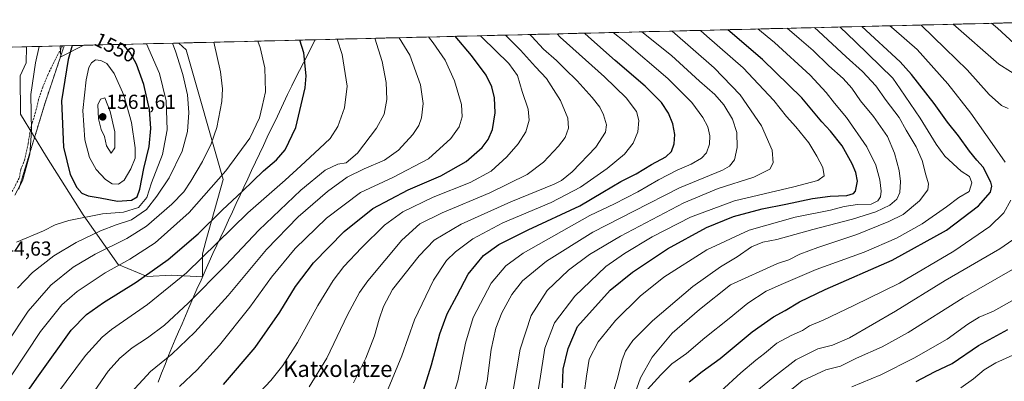
# Model space of a CAD drawing. Units: metres. Extents: x 665106 to 668567, y 4744293 to 4746689.
# Drawn here: x 665564 to 666050, y 4746452 to 4746631 of the extents above; entities that cross this region are included whole.
import ezdxf
from ezdxf.enums import TextEntityAlignment as Align

# ---------------------------------------------------------------- set-up
doc = ezdxf.new("R2010")
doc.units = ezdxf.units.M
doc.header["$MEASUREMENT"] = 0
doc.linetypes.add('TRAZOS2', pattern=[0.375, 0.25, -0.125])
doc.linetypes.add('TRAZOSX2', pattern=[1.5, 1, -0.5])
for name, color, linetype, lineweight in [('Carátula', 7, 'Continuous', 5), ('Curva de nivel maestra', 36, 'Continuous', 30), ('Curva de nivel normal', 36, 'Continuous', 0), ('Municipio', 9, 'Continuous', 13), ('Municipio CxS', 142, 'Continuous', 0), ('Pastizal CxS', 92, 'Continuous', 0), ('Punto de cota en terreno', 7, 'Continuous', 0), ('Roquedo CxS', 135, 'Continuous', 0), ('Rótulo de curva de nivel directora', 19, 'Continuous', 0), ('Rótulo de punto de cota en terreno', 19, 'Continuous', 0), ('Senda', 19, 'TRAZOSX2', 0), ('Texto cartográfico', 19, 'Continuous', 0), ('Vía pecuaria eje', 92, 'TRAZOS2', 0)]:
    doc.layers.add(name, color=color, linetype=linetype, lineweight=lineweight)
doc.styles.add('Arial', font='txt', dxfattribs={"height": 0.2})

# ---------------------------------------------------------------- blocks, each defined once
blk = doc.blocks.new('*U151')
at = {"layer": 'Pastizal CxS', "color": 92, "linetype": 'Continuous', "lineweight": 0}
blk.add_polyline3d([(665446.53, 4746614.7, 1499.66), (665567.44, 4746617.63, 1544.07), (665567.25, 4746609.73, 1544.63), (665564.24, 4746603.3, 1543.91), (665564.48, 4746584.39, 1544.2), (665577.17, 4746563.24, 1547.45), (665595.41, 4746534.69, 1543.43), (665612.59, 4746510.1, 1528.29), (665626.87, 4746504.29, 1522.92), (665639.03, 4746504.82, 1519.91), (665654.35, 4746504.11, 1515.03), (665654.35, 4746504.11, 1515.03), (665654.33, 4746515.46, 1518.79), (665655.95, 4746521.73, 1520.47), (665664.41, 4746552.14, 1527.78), (665646.17, 4746616.11, 1538), (665642.53, 4746619.46, 1538.63), (666117.12, 4746630.97, 1384.88)], dxfattribs=at)
blk.add_polyline3d([(665584.32, 4746612.71, 1549.78), (665584.05, 4746618.04, 1549.33), (665595.62, 4746618.32, 1553.03), (665584.32, 4746612.71, 1549.78)], close=True, dxfattribs=at)
blk = doc.blocks.new('*U165')
at = {"layer": 'Pastizal CxS', "color": 92, "linetype": 'Continuous', "lineweight": 0}
for points in [[(665567.44, 4746617.63, 1544.07), (665567.25, 4746609.73, 1544.63), (665564.24, 4746603.3, 1543.91), (665564.48, 4746584.39, 1544.2), (665577.17, 4746563.24, 1547.45), (665595.41, 4746534.69, 1543.43), (665612.59, 4746510.1, 1528.29), (665626.87, 4746504.29, 1522.92), (665639.03, 4746504.82, 1519.91), (665654.35, 4746504.11, 1515.03), (665654.35, 4746504.11, 1515.03), (665654.33, 4746515.46, 1518.79), (665655.95, 4746521.73, 1520.47), (665664.41, 4746552.14, 1527.78), (665646.17, 4746616.11, 1538), (665642.53, 4746619.46, 1538.63)], [(665584.05, 4746618.04, 1549.33), (665584.32, 4746612.71, 1549.78), (665595.62, 4746618.32, 1553.03)]]:
    blk.add_polyline3d(points, dxfattribs=at)
blk = doc.blocks.new('*U177')
at = {"layer": 'Roquedo CxS', "color": 135, "linetype": 'Continuous', "lineweight": 0}
for points in [[(665567.44, 4746617.63, 1544.07), (665567.25, 4746609.73, 1544.63), (665564.24, 4746603.3, 1543.91), (665564.48, 4746584.39, 1544.2), (665577.17, 4746563.24, 1547.45), (665595.41, 4746534.69, 1543.43), (665612.59, 4746510.1, 1528.29), (665626.87, 4746504.29, 1522.92), (665639.03, 4746504.82, 1519.91), (665654.35, 4746504.11, 1515.03), (665654.35, 4746504.11, 1515.03), (665654.33, 4746515.46, 1518.79), (665655.95, 4746521.73, 1520.47), (665664.41, 4746552.14, 1527.78), (665646.17, 4746616.11, 1538), (665642.53, 4746619.46, 1538.63)], [(665584.05, 4746618.04, 1549.33), (665584.32, 4746612.71, 1549.78), (665595.62, 4746618.32, 1553.03)]]:
    blk.add_polyline3d(points, dxfattribs=at)
blk = doc.blocks.new('*U183')
at = {"layer": 'Curva de nivel normal', "color": 36, "linetype": 'Continuous', "lineweight": 0}
blk.add_polyline3d([(665791.77, 4746439.29, 1465), (665794.81, 4746452.62, 1465), (665796.87, 4746468.24, 1465), (665799.06, 4746478.77, 1465), (665802.07, 4746486.33, 1465), (665806.98, 4746495.3, 1465), (665812.27, 4746502.1, 1465), (665824.16, 4746511.77, 1465), (665847.02, 4746526.08, 1465), (665867.2, 4746536.46, 1465), (665889.73, 4746547.98, 1465), (665911.05, 4746556.76, 1465), (665914.52, 4746558.65, 1465), (665916.98, 4746561.83, 1465), (665918.25, 4746567.92, 1465), (665918.08, 4746575.29, 1465), (665915.9, 4746581.95, 1465), (665911.64, 4746589.01, 1465), (665907.2, 4746594.09, 1465), (665899.72, 4746600.67, 1465), (665885.84, 4746613.24, 1465), (665871.96, 4746624.28, 1465), (665871.13, 4746625, 1465)], dxfattribs=at)
blk = doc.blocks.new('*U185')
at = {"layer": 'Curva de nivel normal', "color": 36, "linetype": 'Continuous', "lineweight": 0}
for points in [[(665909.98, 4746447.43, 1420), (665920.11, 4746456.62, 1420), (665927.45, 4746462.95, 1420), (665931.82, 4746466.26, 1420), (665937.9, 4746471.24, 1420), (665944.86, 4746475.11, 1420), (665950.56, 4746477.55, 1420), (665953.9, 4746479.81, 1420), (665960.71, 4746482.67, 1420), (665975.84, 4746489.95, 1420), (665998.48, 4746500.93, 1420), (666025.17, 4746516.7, 1420), (666043.06, 4746528.96, 1420), (666049.96, 4746535.7, 1420), (666053.32, 4746541.95, 1420)], [(666050.63, 4746560.67, 1420), (666044.24, 4746569.84, 1420), (666033.7, 4746584.76, 1420), (666022.23, 4746599.25, 1420), (666007.06, 4746616.28, 1420), (665995.68, 4746626.26, 1420), (665993.6, 4746627.97, 1420)]]:
    blk.add_polyline3d(points, dxfattribs=at)
blk = doc.blocks.new('*U187')
at = {"layer": 'Curva de nivel normal', "color": 36, "linetype": 'Continuous', "lineweight": 0}
blk.add_polyline3d([(665855.68, 4746442.51, 1440), (665859.07, 4746453.42, 1440), (665861.42, 4746463.14, 1440), (665863.18, 4746467.36, 1440), (665866.72, 4746472.56, 1440), (665876.4, 4746482.27, 1440), (665896.36, 4746499.29, 1440), (665910.08, 4746508.95, 1440), (665918.29, 4746513.95, 1440), (665925.26, 4746518.93, 1440), (665930.88, 4746521.14, 1440), (665937.91, 4746522.43, 1440), (665955.6, 4746527.41, 1440), (665975.27, 4746532.45, 1440), (665986.77, 4746536.09, 1440), (665993.6, 4746539.48, 1440), (665997.02, 4746542.37, 1440), (665998.56, 4746545.7, 1440), (665998.94, 4746551.07, 1440), (665998.2, 4746556.59, 1440), (665995.9, 4746565.11, 1440), (665992.4, 4746573.28, 1440), (665985.63, 4746583.14, 1440), (665979.23, 4746590.98, 1440), (665974.95, 4746597.2, 1440), (665970.58, 4746601.94, 1440), (665963.47, 4746608.12, 1440), (665955.79, 4746615.79, 1440), (665948.85, 4746621.7, 1440), (665942.9939, 4746626.7447, 1440)], dxfattribs=at)
blk = doc.blocks.new('*U197')
at = {"layer": 'Curva de nivel normal', "color": 36, "linetype": 'Continuous', "lineweight": 0}
for points in [[(665974.94, 4746449.8, 1405), (665989.26, 4746455.72, 1405), (666005.56, 4746463.92, 1405), (666021.88, 4746473.36, 1405), (666032.07, 4746480.75, 1405), (666037.7, 4746484.18, 1405), (666044.84, 4746487.13, 1405), (666055.42, 4746493.1, 1405)], [(666055.08, 4746619.28, 1405), (666046.75, 4746626.82, 1405), (666043.76, 4746629.19, 1405)]]:
    blk.add_polyline3d(points, dxfattribs=at)
blk = doc.blocks.new('*U199')
at = {"layer": 'Curva de nivel normal', "color": 36, "linetype": 'Continuous', "lineweight": 0}
blk.add_polyline3d([(665867.82, 4746446.74, 1435), (665870.55, 4746454.26, 1435), (665876.32, 4746464.45, 1435), (665886.11, 4746476.29, 1435), (665899.69, 4746487.97, 1435), (665914.98, 4746500.09, 1435), (665938.17, 4746510.6, 1435), (665943.78, 4746512.46, 1435), (665949.14, 4746515.18, 1435), (665958.09, 4746518.57, 1435), (665977.42, 4746524.93, 1435), (665993.14, 4746531.34, 1435), (666000.27, 4746534.78, 1435), (666008.21, 4746541.57, 1435), (666012.32, 4746547.03, 1435), (666012.71, 4746549.97, 1435), (666011.34, 4746554.4, 1435), (666009.53, 4746561.53, 1435), (666006.66, 4746568.29, 1435), (666001.74, 4746576.41, 1435), (665998.24, 4746582.62, 1435), (665991.84, 4746591.05, 1435), (665986.74, 4746598.3, 1435), (665980.22, 4746605.34, 1435), (665972.07, 4746612.59, 1435), (665958.4, 4746625.37, 1435), (665956.43, 4746627.07, 1435)], dxfattribs=at)
blk = doc.blocks.new('*U201')
at = {"layer": 'Curva de nivel normal', "color": 36, "linetype": 'Continuous', "lineweight": 0}
blk.add_polyline3d([(666028.75, 4746449.26, 1395), (666034.96, 4746453.73, 1395), (666040.2, 4746458.24, 1395), (666045.94, 4746461.62, 1395), (666054.36, 4746465.41, 1395)], dxfattribs=at)
blk = doc.blocks.new('*U202')
at = {"layer": 'Curva de nivel normal', "color": 36, "linetype": 'Continuous', "lineweight": 0}
for points in [[(665926.94, 4746446.97, 1415), (665936.27, 4746454.58, 1415), (665947.2, 4746463.16, 1415), (665958.09, 4746468.5, 1415), (665965.4, 4746470.32, 1415), (665973.75, 4746474.02, 1415), (665996.36, 4746487.1, 1415), (666021.03, 4746502.28, 1415), (666047.96, 4746517.82, 1415), (666060.34, 4746526.4, 1415)], [(666051.99, 4746587.12, 1415), (666048.81, 4746588.63, 1415), (666042.72, 4746594.06, 1415), (666031.77, 4746606.18, 1415), (666020.98, 4746616.75, 1415), (666009.07, 4746628.35, 1415)]]:
    blk.add_polyline3d(points, dxfattribs=at)
blk = doc.blocks.new('*U214')
at = {"layer": 'Curva de nivel normal', "color": 36, "linetype": 'Continuous', "lineweight": 0}
blk.add_polyline3d([(665842.72, 4746446.41, 1445), (665843.9, 4746455.03, 1445), (665845.25, 4746463.41, 1445), (665849.68, 4746472, 1445), (665858.24, 4746482.46, 1445), (665870.29, 4746494.45, 1445), (665882.11, 4746503.95, 1445), (665903.26, 4746517.4, 1445), (665924.14, 4746527.15, 1445), (665946.84, 4746533.52, 1445), (665964.27, 4746536.96, 1445), (665971.06, 4746538.74, 1445), (665977.71, 4746539.68, 1445), (665984.47, 4746539.85, 1445), (665987.78, 4746541.54, 1445), (665988.95, 4746543.5, 1445), (665989.33, 4746546.39, 1445), (665988.76, 4746551.93, 1445), (665986.79, 4746559.18, 1445), (665982.28, 4746568.29, 1445), (665972.22, 4746582.74, 1445), (665966.39, 4746589.76, 1445), (665962.26, 4746595.11, 1445), (665954.28, 4746603.63, 1445), (665936.76, 4746619.78, 1445), (665928.45761, 4746626.39208, 1445)], dxfattribs=at)
blk = doc.blocks.new('*U217')
at = {"layer": 'Curva de nivel normal', "color": 36, "linetype": 'Continuous', "lineweight": 0}
for points in [[(666024.94, 4746628.73, 1410), (666047.39, 4746608.99, 1410), (666064.76, 4746598.14, 1410)], [(666054.27, 4746507.71, 1410), (666029.8, 4746493.66, 1410), (666002.7, 4746476.59, 1410), (665989.86, 4746469.45, 1410), (665977.2, 4746463.95, 1410), (665969.34, 4746460, 1410), (665962.04, 4746458.13, 1410), (665950.35, 4746452.75, 1410), (665939.86, 4746444.25, 1410)]]:
    blk.add_polyline3d(points, dxfattribs=at)
blk = doc.blocks.new('*U223')
at = {"layer": 'Curva de nivel normal', "color": 36, "linetype": 'Continuous', "lineweight": 0}
blk.add_polyline3d([(665807.52, 4746446.96, 1460), (665811.12, 4746468.35, 1460), (665816.6, 4746484.95, 1460), (665824.5, 4746497.32, 1460), (665835.04, 4746507.36, 1460), (665845.27, 4746515.13, 1460), (665860.6, 4746524.18, 1460), (665891.85, 4746540.52, 1460), (665908.92, 4746547.6, 1460), (665926.5, 4746553.18, 1460), (665934.35, 4746557.28, 1460), (665936.06, 4746560.29, 1460), (665935.52, 4746566.62, 1460), (665930.29, 4746578.62, 1460), (665919.81, 4746593.96, 1460), (665906.85, 4746607.24, 1460), (665886.17, 4746625.37, 1460)], dxfattribs=at)
blk = doc.blocks.new('*U228')
at = {"layer": 'Curva de nivel normal', "color": 36, "linetype": 'Continuous', "lineweight": 0}
blk.add_polyline3d([(665874, 4746448.4, 1430), (665880.49, 4746455.68, 1430), (665885.94, 4746461.2, 1430), (665893.27, 4746466.28, 1430), (665902.27, 4746473.9, 1430), (665914.27, 4746483.47, 1430), (665923.6, 4746491.13, 1430), (665932.65, 4746496.94, 1430), (665941.11, 4746500.74, 1430), (665957.31, 4746507.61, 1430), (665980.94, 4746516.18, 1430), (665996.94, 4746523.07, 1430), (666009.6, 4746530.26, 1430), (666021.6, 4746538.62, 1430), (666027.68, 4746543.21, 1430), (666032.76, 4746546.13, 1430), (666034.17, 4746550.45, 1430), (666032.92, 4746553.62, 1430), (666028.83, 4746556.22, 1430), (666020.86, 4746563.62, 1430), (666016.53, 4746569.55, 1430), (666008.62, 4746582.31, 1430), (665998.76, 4746596.78, 1430), (665995.19, 4746602.18, 1430), (665976.74, 4746620.07, 1430), (665968.89, 4746627.37, 1430)], dxfattribs=at)
blk = doc.blocks.new('*U235')
at = {"layer": 'Curva de nivel normal', "color": 36, "linetype": 'Continuous', "lineweight": 0}
blk.add_polyline3d([(665817.68, 4746435.02, 1455), (665820.88, 4746452.96, 1455), (665823.35, 4746468.89, 1455), (665828.05, 4746481.43, 1455), (665838.05, 4746494.57, 1455), (665853.48, 4746509.1, 1455), (665862.7, 4746515.52, 1455), (665876.31, 4746523.82, 1455), (665895.18, 4746533.46, 1455), (665916.96, 4746541.64, 1455), (665946.3, 4746548.53, 1455), (665958.15, 4746551.6, 1455), (665961.2, 4746553.95, 1455), (665960.6, 4746557.95, 1455), (665957.51, 4746563.62, 1455), (665953.69, 4746570.18, 1455), (665947.28, 4746578.09, 1455), (665942.59, 4746583.27, 1455), (665936.44, 4746591.13, 1455), (665921.18, 4746607.19, 1455), (665903.25, 4746622.88, 1455), (665900.2, 4746625.71, 1455)], dxfattribs=at)
blk = doc.blocks.new('*U263')
at = {"layer": 'Curva de nivel maestra', "color": 36, "linetype": 'Continuous', "lineweight": 30}
blk.add_polyline3d([(666006.67, 4746452.47, 1400), (666015.75, 4746457.11, 1400), (666024.44, 4746461.22, 1400), (666037.44, 4746470.17, 1400), (666051.93, 4746477.99, 1400)], dxfattribs=at)
blk = doc.blocks.new('*U264')
at = {"layer": 'Curva de nivel maestra', "color": 36, "linetype": 'Continuous', "lineweight": 30}
blk.add_polyline3d([(665894.49, 4746452.21, 1425), (665900.94, 4746457.29, 1425), (665909.79, 4746463.79, 1425), (665925.66, 4746476.89, 1425), (665936.27, 4746484.37, 1425), (665941.94, 4746487.4, 1425), (665949.06, 4746491.77, 1425), (665961.78, 4746497.88, 1425), (665994.73, 4746512.32, 1425), (666021.6, 4746527.02, 1425), (666037.39, 4746539.06, 1425), (666043.29, 4746545.87, 1425), (666044, 4746548.85, 1425), (666043.52, 4746550.74, 1425), (666039.74, 4746558.22, 1425), (666036.63, 4746561.6, 1425), (666032.92, 4746566.05, 1425), (666027.61, 4746573.58, 1425), (666022.12, 4746580.47, 1425), (666015.57, 4746589.57, 1425), (666004.25, 4746603.93, 1425), (665998.66, 4746610.18, 1425), (665979.87, 4746627.64, 1425)], dxfattribs=at)
blk = doc.blocks.new('*U267')
at = {"layer": 'Curva de nivel maestra', "color": 36, "linetype": 'Continuous', "lineweight": 30}
blk.add_polyline3d([(665832, 4746449.35, 1450), (665832.33, 4746458.56, 1450), (665834.84, 4746468.7, 1450), (665839.5, 4746479.62, 1450), (665855.61, 4746497.41, 1450), (665866.65, 4746506.32, 1450), (665883.87, 4746517.84, 1450), (665903.04, 4746528.39, 1450), (665916.47, 4746533.88, 1450), (665930.6, 4746537.61, 1450), (665942.28, 4746539.92, 1450), (665955.45, 4746542.79, 1450), (665964.24, 4746543.94, 1450), (665972.36, 4746544.12, 1450), (665975.75, 4746545.21, 1450), (665976.71, 4746546.31, 1450), (665977.61, 4746551.29, 1450), (665976.83, 4746555.63, 1450), (665975.08, 4746559.82, 1450), (665972.52, 4746564.21, 1450), (665970.07, 4746568.69, 1450), (665964.27, 4746575.88, 1450), (665960.11, 4746580.54, 1450), (665950.12, 4746592.34, 1450), (665930.7, 4746611.4, 1450), (665913.61, 4746626.03, 1450)], dxfattribs=at)
blk = doc.blocks.new('5PATER')
at = {"layer": 'Carátula', "linetype": 'Continuous', "lineweight": 5}
h = blk.add_hatch(color=250, dxfattribs=at)
edge = h.paths.add_edge_path()
edge.add_ellipse((0, 0.01), major_axis=(-1.33, -1.34), ratio=0.999422, start_angle=0, end_angle=360)

msp = doc.modelspace()

# ---------------------------------------------------------------- linework, layer by layer
at = {"layer": 'Curva de nivel maestra', "color": 36, "linetype": 'Continuous', "lineweight": 30}
for points in [[(665763.39, 4746448.03, 1475), (665767.39, 4746460.65, 1475), (665771.48, 4746475.96, 1475), (665775.14, 4746485.72, 1475), (665779.88, 4746494.69, 1475), (665785.48, 4746505.36, 1475), (665792.95, 4746514.51, 1475), (665800.54, 4746519.95, 1475), (665815, 4746527.23, 1475), (665840.6, 4746539.04, 1475), (665851.95, 4746545.84, 1475), (665860.82, 4746551.13, 1475), (665868.38, 4746554.95, 1475), (665875.99, 4746559.45, 1475), (665883.05, 4746563.29, 1475), (665885.88, 4746565.95, 1475), (665887.12, 4746569.71, 1475), (665887.54, 4746574.31, 1475), (665886.55, 4746579.59, 1475), (665884.42, 4746584.81, 1475), (665880.92, 4746590.06, 1475), (665872.87, 4746598.17, 1475), (665858.09, 4746610.78, 1475), (665844.88, 4746622.54, 1475), (665842.9, 4746624.32, 1475)], [(665553.33, 4746423.56, 1525), (665564.71, 4746443, 1525), (665573.27, 4746455.2, 1525), (665589.36, 4746477.66, 1525), (665596.95, 4746485.41, 1525), (665605.37, 4746491.45, 1525), (665621.55, 4746501.48, 1525), (665637.33, 4746512.54, 1525), (665652.08, 4746525.35, 1525), (665663.97, 4746536.95, 1525), (665674.08, 4746546.29, 1525), (665684.34, 4746556.37, 1525), (665690.86, 4746561.86, 1525), (665695.1, 4746566.68, 1525), (665700.29, 4746577.78, 1525), (665705.04, 4746597.27, 1525), (665705.48, 4746603.25, 1525), (665704.22, 4746614.67, 1525), (665702.35, 4746620.91, 1525)], [(665589.92, 4746618.18, 1550), (665587.88, 4746611.34, 1550), (665584.61, 4746590.96, 1550), (665585.68, 4746568.06, 1550), (665588.98, 4746554.63, 1550), (665592.14, 4746548.2, 1550), (665594.77, 4746545.35, 1550), (665597.82, 4746544.06, 1550), (665603.67, 4746543.08, 1550), (665612.25, 4746541.48, 1550), (665619.16, 4746541.84, 1550), (665622.09, 4746543.61, 1550), (665623.39, 4746547.25, 1550), (665625.37, 4746557.47, 1550), (665627.98, 4746568.35, 1550), (665628.82, 4746577.3, 1550), (665628.05, 4746586.58, 1550), (665625.24, 4746598.98, 1550), (665621.64, 4746608.97, 1550), (665618.58, 4746614.8, 1550), (665615.17, 4746618.66, 1550), (665614.96, 4746618.79, 1550)], [(665664.6, 4746450.96, 1500), (665680.23, 4746469.2, 1500), (665692.39, 4746486.62, 1500), (665700.21, 4746499.29, 1500), (665709.15, 4746510.96, 1500), (665724.29, 4746526.37, 1500), (665738.45, 4746537.8, 1500), (665755.85, 4746547, 1500), (665771.9, 4746553.84, 1500), (665784.46, 4746561, 1500), (665792.29, 4746567.88, 1500), (665795.38, 4746571.83, 1500), (665797.38, 4746576.71, 1500), (665798.73, 4746585.08, 1500), (665798.44, 4746592.45, 1500), (665797.13, 4746597.81, 1500), (665794.3, 4746603.64, 1500), (665787.08, 4746613.37, 1500), (665779.07, 4746622.77, 1500)]]:
    msp.add_polyline3d(points, dxfattribs=at)
at = {"layer": 'Curva de nivel normal', "color": 36, "linetype": 'Continuous', "lineweight": 0}
for points in [[(665728.82, 4746451.79, 1485), (665734.97, 4746463.95, 1485), (665739.2, 4746475.02, 1485), (665741.44, 4746483.21, 1485), (665743.69, 4746489.46, 1485), (665748.1, 4746497.73, 1485), (665761.18, 4746514.44, 1485), (665768.66, 4746522.09, 1485), (665781.93, 4746530.12, 1485), (665806.56, 4746541.1, 1485), (665827.83, 4746549.79, 1485), (665831.47, 4746551.56, 1485), (665836.75, 4746555.83, 1485), (665848.4, 4746568.04, 1485), (665853.25, 4746575.4, 1485), (665853.66, 4746579.01, 1485), (665852.27, 4746584.05, 1485), (665850.47, 4746587.78, 1485), (665846.68, 4746592.62, 1485), (665839.2, 4746600.85, 1485), (665833.2, 4746606.64, 1485), (665829.1, 4746610.78, 1485), (665822.68, 4746616.5, 1485), (665816.8, 4746622.72, 1485), (665815.9, 4746623.66, 1485)], [(665745.95, 4746448.76, 1480), (665752.62, 4746465.13, 1480), (665758.89, 4746482.8, 1480), (665768.35, 4746502.37, 1480), (665774.73, 4746512.05, 1480), (665779.11, 4746516.38, 1480), (665787.78, 4746522.81, 1480), (665802.51, 4746530.68, 1480), (665826.36, 4746540.67, 1480), (665840.97, 4746548.36, 1480), (665854.1, 4746557.49, 1480), (665862.6, 4746564.68, 1480), (665866.96, 4746569.97, 1480), (665869.13, 4746575.65, 1480), (665869.73, 4746581.18, 1480), (665868.48, 4746585.64, 1480), (665863.45, 4746592.36, 1480), (665852.69, 4746602.71, 1480), (665830.93, 4746622.28, 1480), (665829.33, 4746623.99, 1480)], [(665775.27, 4746436.4, 1470), (665780.38, 4746452.65, 1470), (665784.11, 4746471.29, 1470), (665787.98, 4746483.95, 1470), (665796.78, 4746500.95, 1470), (665804, 4746509.57, 1470), (665812.62, 4746515.75, 1470), (665827.66, 4746524.24, 1470), (665845.52, 4746534.31, 1470), (665857.68, 4746540.14, 1470), (665869.26, 4746546.06, 1470), (665879.35, 4746551.98, 1470), (665888.69, 4746556.73, 1470), (665895.62, 4746559.72, 1470), (665900.69, 4746562.55, 1470), (665903.18, 4746565.29, 1470), (665904.54, 4746569.49, 1470), (665904.74, 4746573.73, 1470), (665903.75, 4746578.16, 1470), (665901.29, 4746582.78, 1470), (665895.8, 4746590.05, 1470), (665884.06, 4746601.92, 1470), (665862.41, 4746620.43, 1470), (665857.08, 4746624.66, 1470)], [(665546.64, 4746454.82, 1535), (665568.21, 4746487.09, 1535), (665579.4, 4746499.98, 1535), (665590.48, 4746508.86, 1535), (665601.27, 4746515.3, 1535), (665616.88, 4746522.93, 1535), (665626.7, 4746529.12, 1535), (665639.15, 4746539.99, 1535), (665645, 4746546.07, 1535), (665648.48, 4746551.35, 1535), (665654.22, 4746561.03, 1535), (665658.57, 4746569.7, 1535), (665661.4, 4746577.84, 1535), (665663.87, 4746590.56, 1535), (665664.19, 4746596.8, 1535), (665663.2, 4746605.27, 1535), (665659.85, 4746619.83, 1535), (665659.83, 4746619.88, 1535)], [(665552.48, 4746444.5, 1530), (665574.27, 4746477.04, 1530), (665584.78, 4746490.31, 1530), (665592.33, 4746496.77, 1530), (665606.27, 4746506.06, 1530), (665618.33, 4746512.79, 1530), (665630.94, 4746520.91, 1530), (665647.74, 4746535.85, 1530), (665665.87, 4746556.38, 1530), (665677.64, 4746572.57, 1530), (665682.41, 4746582.5, 1530), (665683.78, 4746588.13, 1530), (665685.33, 4746595.35, 1530), (665685.12, 4746607.19, 1530), (665682.8, 4746617.32, 1530), (665681.65, 4746620.41, 1530)], [(665561.98, 4746380.39, 1515), (665572.28, 4746400.86, 1515), (665594.18, 4746437.93, 1515), (665607.76, 4746457.53, 1515), (665613.41, 4746463.89, 1515), (665619.54, 4746469.04, 1515), (665627.16, 4746473.89, 1515), (665635.43, 4746480.15, 1515), (665647.23, 4746491, 1515), (665665.71, 4746509.81, 1515), (665682.02, 4746527.16, 1515), (665702.78, 4746546.77, 1515), (665714.9, 4746556.65, 1515), (665721.01, 4746559.61, 1515), (665725.27, 4746560.38, 1515), (665730.72, 4746565.12, 1515), (665740.2, 4746577.48, 1515), (665743.9, 4746584.29, 1515), (665745.24, 4746591.62, 1515), (665744.92, 4746599.96, 1515), (665742.91, 4746610.33, 1515), (665739.29, 4746621.8, 1515)], [(665562.35, 4746521.22, 1545), (665575.7, 4746526.7, 1545), (665581.45, 4746529.69, 1545), (665588.27, 4746531.92, 1545), (665604.94, 4746535.17, 1545), (665615.27, 4746535.94, 1545), (665622.6, 4746538.2, 1545), (665626.73, 4746543.28, 1545), (665629.14, 4746550.42, 1545), (665634.56, 4746564.42, 1545), (665636.9, 4746576.65, 1545), (665636.28, 4746590.96, 1545), (665633.09, 4746604.46, 1545), (665626.55, 4746619.07, 1545)], [(665562.94, 4746498.52, 1540), (665570.3, 4746506.16, 1540), (665580.94, 4746514.43, 1540), (665591.94, 4746521.08, 1540), (665603.94, 4746526.83, 1540), (665611.6, 4746529.66, 1540), (665619.27, 4746532.2, 1540), (665626.61, 4746537.33, 1540), (665631.7, 4746543.88, 1540), (665637.82, 4746552.93, 1540), (665644.19, 4746566.15, 1540), (665646.84, 4746575.79, 1540), (665647.46, 4746585.22, 1540), (665646.78, 4746593.83, 1540), (665644.52, 4746603.92, 1540), (665641.12, 4746615.01, 1540), (665639.53, 4746619.38, 1540)], [(665563.08, 4746412.62, 1520), (665568.02, 4746422.29, 1520), (665574.61, 4746433.29, 1520), (665582.25, 4746445.95, 1520), (665596.46, 4746465.29, 1520), (665604.78, 4746474.31, 1520), (665609.28, 4746478, 1520), (665627.18, 4746490.47, 1520), (665646.41, 4746505.99, 1520), (665676.63, 4746535.62, 1520), (665695.01, 4746551.79, 1520), (665702.82, 4746558.82, 1520), (665712.02, 4746567.46, 1520), (665717.28, 4746572.31, 1520), (665721.17, 4746578.33, 1520), (665724.36, 4746587.5, 1520), (665725.74, 4746598.2, 1520), (665723.2, 4746613.75, 1520), (665720.69, 4746621.35, 1520)], [(665619.02, 4746446.95, 1510), (665628.67, 4746457.26, 1510), (665639.12, 4746465.82, 1510), (665650.44, 4746476.72, 1510), (665666.87, 4746494.9, 1510), (665685.84, 4746517.62, 1510), (665701.51, 4746533.61, 1510), (665716.04, 4746546.23, 1510), (665725.72, 4746553.21, 1510), (665734.04, 4746557.38, 1510), (665744.1, 4746561.56, 1510), (665751.04, 4746566.59, 1510), (665758.13, 4746574.34, 1510), (665761.12, 4746578.69, 1510), (665762.39, 4746582.48, 1510), (665763.18, 4746589.62, 1510), (665761.98, 4746598.78, 1510), (665756.69, 4746613.5, 1510), (665751.34, 4746622.1, 1510)], [(665642.94, 4746450, 1505), (665651.6, 4746458.22, 1505), (665662.6, 4746470.29, 1505), (665677.68, 4746489.13, 1505), (665688.26, 4746503.84, 1505), (665700.02, 4746518.05, 1505), (665715.5, 4746532.96, 1505), (665732.2, 4746545.61, 1505), (665748.17, 4746553.06, 1505), (665765.78, 4746562.28, 1505), (665776.96, 4746572.39, 1505), (665781.04, 4746578.07, 1505), (665782.55, 4746583.04, 1505), (665782.1, 4746589.18, 1505), (665778.76, 4746600.87, 1505), (665774.05, 4746611.07, 1505), (665768.14, 4746619.48, 1505), (665765.82, 4746622.45, 1505)], [(665677.72, 4746441.89, 1495), (665687.98, 4746452.85, 1495), (665693.96, 4746460.29, 1495), (665701.2, 4746471.62, 1495), (665711.24, 4746489.91, 1495), (665718.72, 4746502.27, 1495), (665724.04, 4746509.18, 1495), (665732.7, 4746518.34, 1495), (665744.09, 4746529.55, 1495), (665753.11, 4746536.14, 1495), (665768.23, 4746543.33, 1495), (665786.5, 4746550.56, 1495), (665796.78, 4746556.2, 1495), (665804.58, 4746563.29, 1495), (665810.06, 4746569.62, 1495), (665813.86, 4746575.62, 1495), (665815.63, 4746581.34, 1495), (665815.04, 4746586.85, 1495), (665812.1, 4746595.46, 1495), (665809.82, 4746603.42, 1495), (665805.47, 4746609.28, 1495), (665792.31, 4746622.2, 1495), (665791.57, 4746623.07, 1495)], [(665707.01, 4746449.84, 1490), (665715.66, 4746463.9, 1490), (665725.93, 4746485.33, 1490), (665731.85, 4746496.38, 1490), (665735.87, 4746502.13, 1490), (665752.64, 4746522.1, 1490), (665761.61, 4746530.2, 1490), (665772.65, 4746535.69, 1490), (665796.06, 4746545.44, 1490), (665814.54, 4746554.62, 1490), (665822.58, 4746560.63, 1490), (665830.03, 4746568.48, 1490), (665833.29, 4746572.86, 1490), (665835, 4746577.43, 1490), (665834.67, 4746582.4, 1490), (665831.03, 4746591.06, 1490), (665824.06, 4746601.94, 1490), (665818.72, 4746607.74, 1490), (665811.2, 4746615.97, 1490), (665803.92, 4746623.37, 1490)], [(665573.61, 4746617.78, 1545), (665571.78, 4746609.61, 1545), (665569.55, 4746594.04, 1545), (665569.86, 4746575.96, 1545), (665569.03, 4746564.57, 1545), (665565.4, 4746551.41, 1545), (665561.53, 4746544.3, 1545)], [(665612.84, 4746549.76, 1555), (665615.57, 4746551.85, 1555), (665618.94, 4746557.44, 1555), (665620.97, 4746562.66, 1555), (665621.06, 4746567.76, 1555), (665619.13, 4746580.31, 1555), (665615.5, 4746593.73, 1555), (665610.72, 4746604.48, 1555), (665607.03, 4746609.38, 1555), (665604.09, 4746610.91, 1555), (665601.44, 4746611.15, 1555), (665599.42, 4746609.62, 1555), (665598.16, 4746607.3, 1555), (665596.75, 4746601.29, 1555), (665595.25, 4746586.09, 1555), (665596.2, 4746571.66, 1555), (665598.44, 4746563.02, 1555), (665601.73, 4746557, 1555), (665606.45, 4746552.03, 1555), (665609.69, 4746550.04, 1555), (665612.84, 4746549.76, 1555)], [(665609.12, 4746565.08, 1560), (665610.98, 4746567.77, 1560), (665610.91, 4746575.55, 1560), (665608.62, 4746585.59, 1560), (665606.03, 4746592.38, 1560), (665603.94, 4746591.7, 1560), (665602.57, 4746588.87, 1560), (665602.9, 4746582.08, 1560), (665604.19, 4746576.81, 1560), (665605.8, 4746573.27, 1560), (665606.8, 4746568.68, 1560), (665609.12, 4746565.08, 1560)]]:
    msp.add_polyline3d(points, dxfattribs=at)
at = {"layer": 'Municipio', "color": 9, "linetype": 'Continuous', "lineweight": 13}
msp.add_polyline3d([(665709.93, 4746621.09, 1522.87), (665709.91, 4746621.06, 1522.87), (665707.98, 4746617.26, 1523.68), (665706.05, 4746613.46, 1524.48), (665704.12, 4746609.66, 1525.11), (665702.19, 4746605.86, 1525.71), (665700.26, 4746602.06, 1526.23), (665698.33, 4746598.26, 1526.7), (665696.3, 4746594.02, 1527.09), (665694.28, 4746589.78, 1527.61), (665692.25, 4746585.54, 1528), (665690.23, 4746581.3, 1528.11), (665688.2, 4746577.06, 1528.15), (665686.27, 4746572.95, 1528.1), (665684.34, 4746568.84, 1527.75), (665682.4, 4746564.73, 1527.25), (665680.47, 4746560.62, 1526.61), (665678.54, 4746556.51, 1526.09), (665676.64, 4746552.44, 1525.64), (665674.75, 4746548.36, 1525.18), (665672.85, 4746544.29, 1524.36), (665670.95, 4746540.22, 1523.39), (665669.06, 4746536.14, 1522.51), (665667.16, 4746532.07, 1521.78), (665665.23, 4746527.96, 1521.05), (665663.3, 4746523.85, 1520.29), (665661.36, 4746519.74, 1519.56), (665659.43, 4746515.63, 1518.8), (665657.5, 4746511.52, 1518.11), (665655.51, 4746506.98, 1517.26), (665653.53, 4746502.43, 1516.23), (665651.54, 4746497.89, 1515.45), (665649.56, 4746493.34, 1514.62), (665647.57, 4746488.8, 1513.97), (665645.88, 4746484.86, 1513.32), (665644.19, 4746480.93, 1512.62), (665642.5, 4746476.99, 1511.92), (665640.81, 4746473.05, 1511.31), (665639.12, 4746469.12, 1510.65), (665637.43, 4746465.18, 1510.07), (665635.76, 4746460.82, 1509.24), (665634.09, 4746456.46, 1508.33), (665632.42, 4746452.11, 1507.49)], dxfattribs=at)
msp.add_polyline3d([(665709.93, 4746621.09, 1522.87), (665709.91, 4746621.06, 1522.87), (665707.98, 4746617.26, 1523.68), (665706.05, 4746613.46, 1524.48), (665704.12, 4746609.66, 1525.11), (665702.19, 4746605.86, 1525.71), (665700.26, 4746602.06, 1526.23), (665698.33, 4746598.26, 1526.7), (665696.3, 4746594.02, 1527.09), (665694.28, 4746589.78, 1527.61), (665692.25, 4746585.54, 1528), (665690.23, 4746581.3, 1528.11), (665688.2, 4746577.06, 1528.15), (665686.27, 4746572.95, 1528.1), (665684.34, 4746568.84, 1527.75), (665682.4, 4746564.73, 1527.25), (665680.47, 4746560.62, 1526.61), (665678.54, 4746556.51, 1526.09), (665676.64, 4746552.44, 1525.64), (665674.75, 4746548.36, 1525.18), (665672.85, 4746544.29, 1524.36), (665670.95, 4746540.22, 1523.39), (665669.06, 4746536.14, 1522.51), (665667.16, 4746532.07, 1521.78), (665665.23, 4746527.96, 1521.05), (665663.3, 4746523.85, 1520.29), (665661.36, 4746519.74, 1519.56), (665659.43, 4746515.63, 1518.8), (665657.5, 4746511.52, 1518.11), (665655.51, 4746506.98, 1517.26), (665653.53, 4746502.43, 1516.23), (665651.54, 4746497.89, 1515.45), (665649.56, 4746493.34, 1514.62), (665647.57, 4746488.8, 1513.97), (665645.88, 4746484.86, 1513.32), (665644.19, 4746480.93, 1512.62), (665642.5, 4746476.99, 1511.92), (665640.81, 4746473.05, 1511.31), (665639.12, 4746469.12, 1510.65), (665637.43, 4746465.18, 1510.07), (665635.76, 4746460.82, 1509.24), (665634.09, 4746456.46, 1508.33), (665632.42, 4746452.11, 1507.49)], dxfattribs=at)
at = {"layer": 'Municipio CxS', "color": 142, "linetype": 'Continuous', "lineweight": 0}
for points in [[(665632.42, 4746452.11, 1507.49), (665634.09, 4746456.46, 1508.33), (665635.76, 4746460.82, 1509.24), (665637.43, 4746465.18, 1510.07), (665639.12, 4746469.12, 1510.65), (665640.81, 4746473.05, 1511.31), (665642.5, 4746476.99, 1511.92), (665644.19, 4746480.93, 1512.62), (665645.88, 4746484.86, 1513.32), (665647.57, 4746488.8, 1513.97), (665649.56, 4746493.34, 1514.62), (665651.54, 4746497.89, 1515.45), (665653.53, 4746502.43, 1516.23), (665655.51, 4746506.98, 1517.26), (665657.5, 4746511.52, 1518.11), (665659.43, 4746515.63, 1518.8), (665661.36, 4746519.74, 1519.56), (665663.3, 4746523.85, 1520.29), (665665.23, 4746527.96, 1521.05), (665667.16, 4746532.07, 1521.78), (665669.06, 4746536.14, 1522.51), (665670.95, 4746540.22, 1523.39), (665672.85, 4746544.29, 1524.36), (665674.75, 4746548.36, 1525.18), (665676.64, 4746552.44, 1525.64), (665678.54, 4746556.51, 1526.09), (665680.47, 4746560.62, 1526.61), (665682.4, 4746564.73, 1527.25), (665684.34, 4746568.84, 1527.75), (665686.27, 4746572.95, 1528.1), (665688.2, 4746577.06, 1528.15), (665690.23, 4746581.3, 1528.11), (665692.25, 4746585.54, 1528), (665694.28, 4746589.78, 1527.61), (665696.3, 4746594.02, 1527.09), (665698.33, 4746598.26, 1526.7), (665700.26, 4746602.06, 1526.23), (665702.19, 4746605.86, 1525.71), (665704.12, 4746609.66, 1525.11), (665706.05, 4746613.46, 1524.48), (665707.98, 4746617.26, 1523.68), (665709.91, 4746621.06, 1522.87), (665709.93, 4746621.09, 1522.87), (665714.92, 4746621.21, 1521.5), (665719.92, 4746621.33, 1520.19), (665724.92, 4746621.45, 1518.84), (665729.92, 4746621.58, 1517.46), (665734.92, 4746621.7, 1516.1), (665739.92, 4746621.82, 1514.66), (665744.92, 4746621.94, 1512.63), (665749.91, 4746622.06, 1510.46), (665754.91, 4746622.18, 1508.51), (665759.91, 4746622.3, 1506.73), (665764.91, 4746622.42, 1504.9), (665769.91, 4746622.55, 1503.05), (665774.91, 4746622.67, 1501.14), (665779.9, 4746622.79, 1499.2), (665784.9, 4746622.91, 1497.24), (665789.9, 4746623.03, 1495.07), (665794.9, 4746623.15, 1492.96), (665799.9, 4746623.27, 1491.03), (665804.9, 4746623.39, 1488.94), (665809.9, 4746623.52, 1487.06), (665814.89, 4746623.64, 1485.13), (665819.89, 4746623.76, 1483.35), (665824.89, 4746623.88, 1481.25), (665829.89, 4746624, 1479.02), (665834.89, 4746624.12, 1477.33), (665839.89, 4746624.24, 1475.64), (665844.88, 4746624.36, 1474.01), (665849.88, 4746624.49, 1472.27), (665854.88, 4746624.61, 1470.47), (665859.88, 4746624.73, 1468.74), (665864.88, 4746624.85, 1466.92), (665869.88, 4746624.97, 1465.17), (665874.88, 4746625.09, 1463.45), (665879.87, 4746625.21, 1461.82), (665884.87, 4746625.33, 1460.17), (665889.87, 4746625.46, 1458.27), (665894.87, 4746625.58, 1456.4), (665899.87, 4746625.7, 1454.6), (665904.87, 4746625.82, 1452.78), (665909.87, 4746625.94, 1450.9), (665914.86, 4746626.06, 1449.12), (665919.86, 4746626.18, 1447.5), (665924.86, 4746626.3, 1445.92), (665929.86, 4746626.43, 1444.34), (665934.86, 4746626.55, 1442.73), (665939.86, 4746626.67, 1441.08), (665944.85, 4746626.79, 1439.24), (665949.85, 4746626.91, 1437.24), (665954.85, 4746627.03, 1435.34), (665959.85, 4746627.15, 1433.56), (665964.85, 4746627.27, 1431.5), (665969.85, 4746627.4, 1429.2), (665974.85, 4746627.52, 1426.87), (665979.84, 4746627.64, 1424.97), (665984.84, 4746627.76, 1422.77), (665989.84, 4746627.88, 1420.96), (665994.84, 4746628, 1419.28), (665999.84, 4746628.12, 1417.86), (666004.84, 4746628.24, 1416.4), (666009.83, 4746628.37, 1414.57), (666014.83, 4746628.49, 1412.92), (666019.83, 4746628.61, 1411.44), (666024.83, 4746628.73, 1409.97), (666029.83, 4746628.85, 1408.43), (666034.83, 4746628.97, 1406.99), (666039.83, 4746629.09, 1405.68), (666044.82, 4746629.21, 1404.58), (666049.82, 4746629.34, 1403.58), (666054.82, 4746629.46, 1402.48)], [(665560.08, 4746617.46, 1539.86), (665565.08, 4746617.58, 1541.73), (665570.07, 4746617.7, 1543.48), (665575.07, 4746617.82, 1545.17), (665580.06, 4746617.94, 1546.69), (665585.05, 4746618.06, 1548.21), (665590.05, 4746618.18, 1549.85), (665595.04, 4746618.3, 1551.21), (665600.04, 4746618.43, 1551.85), (665605.03, 4746618.55, 1551.73), (665610.03, 4746618.67, 1550.94), (665615.02, 4746618.79, 1549.56), (665620.02, 4746618.91, 1547.73), (665625.01, 4746619.03, 1545.66), (665630.01, 4746619.15, 1543.37), (665635, 4746619.27, 1541.41), (665640, 4746619.39, 1539.63), (665644.99, 4746619.52, 1538.19), (665649.99, 4746619.64, 1537.1), (665654.98, 4746619.76, 1536), (665659.98, 4746619.88, 1534.76), (665664.97, 4746620, 1533.59), (665669.97, 4746620.12, 1532.48), (665674.96, 4746620.24, 1531.31), (665679.96, 4746620.36, 1530.17), (665684.95, 4746620.49, 1529.17), (665689.95, 4746620.61, 1528.08), (665694.94, 4746620.73, 1526.85), (665699.94, 4746620.85, 1525.58), (665704.93, 4746620.97, 1524.24), (665709.93, 4746621.09, 1522.87), (665709.91, 4746621.06, 1522.87), (665707.98, 4746617.26, 1523.68), (665706.05, 4746613.46, 1524.48), (665704.12, 4746609.66, 1525.11), (665702.19, 4746605.86, 1525.71), (665700.26, 4746602.06, 1526.23), (665698.33, 4746598.26, 1526.7), (665696.3, 4746594.02, 1527.09), (665694.28, 4746589.78, 1527.61), (665692.25, 4746585.54, 1528), (665690.23, 4746581.3, 1528.11), (665688.2, 4746577.06, 1528.15), (665686.27, 4746572.95, 1528.1), (665684.34, 4746568.84, 1527.75), (665682.4, 4746564.73, 1527.25), (665680.47, 4746560.62, 1526.61), (665678.54, 4746556.51, 1526.09), (665676.64, 4746552.44, 1525.64), (665674.75, 4746548.36, 1525.18), (665672.85, 4746544.29, 1524.36), (665670.95, 4746540.22, 1523.39), (665669.06, 4746536.14, 1522.51), (665667.16, 4746532.07, 1521.78), (665665.23, 4746527.96, 1521.05), (665663.3, 4746523.85, 1520.29), (665661.36, 4746519.74, 1519.56), (665659.43, 4746515.63, 1518.8), (665657.5, 4746511.52, 1518.11), (665655.51, 4746506.98, 1517.26), (665653.53, 4746502.43, 1516.23), (665651.54, 4746497.89, 1515.45), (665649.56, 4746493.34, 1514.62), (665647.57, 4746488.8, 1513.97), (665645.88, 4746484.86, 1513.32), (665644.19, 4746480.93, 1512.62), (665642.5, 4746476.99, 1511.92), (665640.81, 4746473.05, 1511.31), (665639.12, 4746469.12, 1510.65), (665637.43, 4746465.18, 1510.07), (665635.76, 4746460.82, 1509.24), (665634.09, 4746456.46, 1508.33), (665632.42, 4746452.11, 1507.49)]]:
    msp.add_polyline3d(points, dxfattribs=at)
at = {"layer": 'Pastizal CxS', "color": 92, "linetype": 'Continuous', "lineweight": 0}
for points in [[(666117.12, 4746630.97, 1384.88), (665642.53, 4746619.46, 1538.63)], [(665567.44, 4746617.63, 1544.07), (665446.53, 4746614.7, 1499.66)], [(665595.62, 4746618.32, 1553.03), (665584.05, 4746618.04, 1549.33)]]:
    msp.add_polyline3d(points, dxfattribs=at)
at = {"layer": 'Roquedo CxS', "color": 135, "linetype": 'Continuous', "lineweight": 0}
msp.add_polyline3d([(665654.35, 4746504.11, 1515.03), (665639.03, 4746504.82, 1519.91), (665626.87, 4746504.29, 1522.92), (665612.59, 4746510.1, 1528.29), (665595.41, 4746534.69, 1543.43), (665577.17, 4746563.24, 1547.45), (665564.48, 4746584.39, 1544.2), (665564.24, 4746603.3, 1543.91), (665567.25, 4746609.73, 1544.63), (665567.44, 4746617.63, 1544.07), (665584.05, 4746618.04, 1549.33), (665584.32, 4746612.71, 1549.78), (665595.62, 4746618.32, 1553.03), (665642.53, 4746619.46, 1538.63), (665646.17, 4746616.11, 1538), (665664.41, 4746552.14, 1527.78), (665655.95, 4746521.73, 1520.47), (665654.33, 4746515.46, 1518.79), (665654.35, 4746504.11, 1515.03), (665654.35, 4746504.11, 1515.03)], close=True, dxfattribs=at)
for points in [[(665642.53, 4746619.46, 1538.63), (665595.62, 4746618.32, 1553.03)], [(665584.05, 4746618.04, 1549.33), (665567.44, 4746617.63, 1544.07)]]:
    msp.add_polyline3d(points, dxfattribs=at)
at = {"layer": 'Senda', "color": 19, "linetype": 'TRAZOSX2', "lineweight": 0}
msp.add_lwpolyline([(665585.16, 4746618.06), (665581.64, 4746611.48), (665577.94, 4746603.81), (665575.42, 4746597.72), (665573.3, 4746591.51), (665571.85, 4746585.29), (665570.13, 4746580), (665569.07, 4746575.23), (665568.15, 4746569.81), (665566.56, 4746562.14), (665564.57, 4746556.98), (665563.78, 4746552.74), (665562.06, 4746549.57), (665560.34, 4746546.26), (665557.03, 4746542.16), (665551.74, 4746534.36), (665545.39, 4746525.23), (665539.04, 4746516.36), (665532.96, 4746508.69), (665527.93, 4746502.47), (665522.24, 4746495.73), (665517.21, 4746489.24), (665511, 4746481.31), (665507.28, 4746476.46)], dxfattribs=at)
at = {"layer": 'Vía pecuaria eje', "color": 92, "linetype": 'TRAZOS2', "lineweight": 0}
msp.add_polyline3d([(665585.97, 4746618.08, 1548.49), (665584.39, 4746613.35, 1548.42), (665582.81, 4746608.61, 1548.12), (665581.23, 4746603.87, 1547.97), (665579.65, 4746599.13, 1547.94), (665578.06, 4746594.39, 1547.6), (665576.48, 4746589.66, 1546.87), (665575.05, 4746584.96, 1546.37), (665573.61, 4746580.26, 1545.81), (665572.18, 4746575.56, 1545.29), (665570.74, 4746570.87, 1544.99), (665569.3, 4746566.17, 1544.89), (665567.87, 4746561.47, 1544.82), (665566.43, 4746556.77, 1544.66), (665565, 4746552.08, 1544.65), (665563.56, 4746547.38, 1544.89)], dxfattribs=at)

# ---------------------------------------------------------------- block references
at = {"layer": 'Curva de nivel maestra', "color": 36, "linetype": 'Continuous', "lineweight": 30}
for name in ['*U263', '*U264', '*U267']:
    msp.add_blockref(name, (0, 0), dxfattribs=at)
at = {"layer": 'Curva de nivel normal', "color": 36, "linetype": 'Continuous', "lineweight": 0}
for name in ['*U217', '*U197', '*U201', '*U202', '*U185', '*U228', '*U199', '*U187', '*U214', '*U235', '*U223', '*U183']:
    msp.add_blockref(name, (0, 0), dxfattribs=at)
at = {"layer": 'Pastizal CxS', "color": 92, "linetype": 'Continuous', "lineweight": 0}
for name in ['*U151', '*U165']:
    msp.add_blockref(name, (0, 0), dxfattribs=at)
at = {"layer": 'Punto de cota en terreno', "linetype": 'Continuous', "lineweight": 0}
msp.add_blockref('5PATER', (665605, 4746583, 1561.61), dxfattribs=at)
at = {"layer": 'Roquedo CxS', "color": 135, "linetype": 'Continuous', "lineweight": 0}
msp.add_blockref('*U177', (0, 0), dxfattribs=at)

# ---------------------------------------------------------------- texts
at = {"layer": 'Rótulo de curva de nivel directora', "color": 19, "linetype": 'Continuous', "lineweight": 0, "style": 'Arial'}
msp.add_text('1550', height=7, rotation=-26.1075, dxfattribs=at).set_placement((665611.11, 4746617.27), align=Align.MIDDLE_CENTER)
at = {"layer": 'Rótulo de punto de cota en terreno', "color": 19, "linetype": 'Continuous', "lineweight": 0, "style": 'Arial'}
for s, p in [('1561,61', (665606.76, 4746584.76)), ('1544,63', (665545.31, 4746512.32))]:
    msp.add_text(s, height=7, dxfattribs=at).set_placement(p, align=Align.BOTTOM_LEFT)
at = {"layer": 'Texto cartográfico', "color": 19, "linetype": 'Continuous', "lineweight": 0, "style": 'Arial'}
msp.add_text('Katxolatze', height=8, dxfattribs=at).set_placement((665721.08, 4746458.65), align=Align.MIDDLE_CENTER)

doc.saveas('drawing.dxf')
